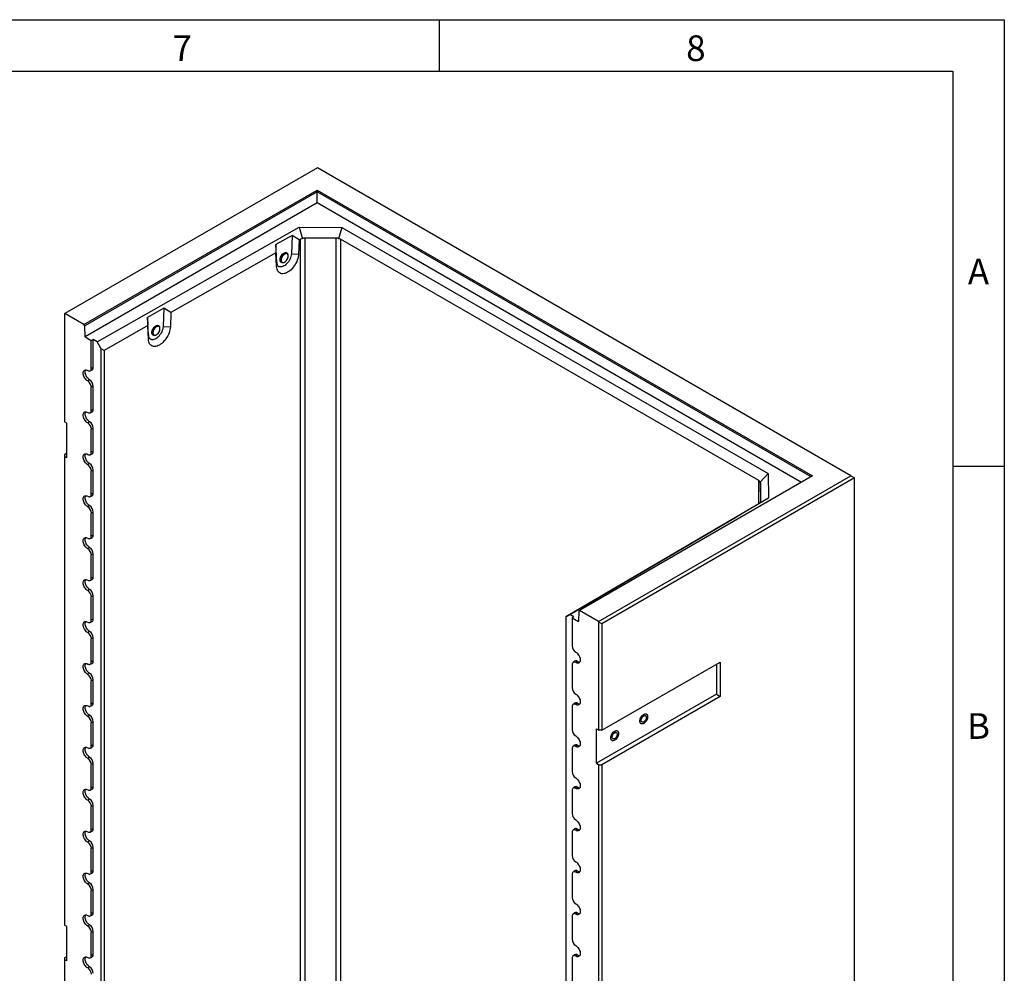
# Model space of a CAD drawing. Units: millimetres. Extents: x 300 to 8325, y 100 to 5840.
# Drawn here: x 6383 to 8300, y 3983 to 5840 of the extents above; entities that cross this region are included whole.
import ezdxf

# ---------------------------------------------------------------- set-up
doc = ezdxf.new("R2010")
doc.units = ezdxf.units.MM
doc.header["$LTSCALE"] = 20
doc.layers.get('0').update_dxf_attribs({"color": 1})
doc.layers.add('380973', color=7, linetype='Continuous')
doc.styles.add('SLDTEXTSTYLE0', font='TXT', dxfattribs={"width": 0.605})

# ---------------------------------------------------------------- blocks, each defined once
blk = doc.blocks.new('1164565-M_001_ISO_view')
for p, q in [((492.1, 284.1), (0.7, 0.4)), ((1530.9, -315.5), (492.1, 284.1)), ((37.8, -21), (491.8, 241)), ((491.8, 237.7), (39.3, -23.6)), ((491.8, 241), (1456.3, -315.7)), ((491.8, 241), (491.8, 237.7)), ((1453.4, -317.4), (491.8, 237.7)), ((491.8, 215.8), (491.8, 237.7)), ((491.8, 215.8), (39.9, -45.1)), ((1434.4, -328.4), (491.8, 215.8)), ((63.4, -54.6), (456.6, 168.5)), ((456.6, 168.5), (540, 168.3)), ((456.6, 168.5), (463.1, 146.3)), ((540, 168.3), (533.4, 146.2)), ((540, 168.3), (1369.9, -310.8)), ((443.1, 152.7), (411.4, 134.7)), ((411.4, 134.7), (411.6, 118.6)), ((413, 100.5), (411.4, 134.7)), ((443.1, 152.7), (441.5, 116.6)), ((456.8, 144.2), (443.1, 152.7)), ((456.8, 144.2), (455.6, 116.1)), ((459.2, 145.6), (456.8, 144.2)), ((459.2, -2266.5), (459.2, 145.6)), ((528.8, 147.4), (467.7, 147.6)), ((467.7, 147.6), (467.7, -2264.6)), ((528.8, -2264.8), (528.8, 147.4)), ((1351.4, -324.6), (537.3, 145.4)), ((537.3, 145.4), (537.3, -2266.7)), ((411.6, 118.6), (207.2, 2.6)), ((412.9, 91.9), (411.6, 118.6)), ((433.3, 117.4), (432.3, 118)), ((441.5, 116.6), (455.6, 116.1)), ((413, 100.5), (412.9, 91.9)), ((421.1, 104.7), (421.1, 104.4)), ((422.1, 100.8), (423.2, 100.2)), ((0.7, 0.4), (0, 0)), ((0, 0), (0, -210.7)), ((37.8, -21), (0.7, 0.4)), ((193.4, 11.1), (161.7, -6.9)), ((193.4, 11.1), (191.8, -25)), ((207.2, 2.6), (193.4, 11.1)), ((207.2, 2.6), (206, -25.5)), ((161.7, -6.9), (162, -23)), ((163.3, -41.2), (161.7, -6.9)), ((39.3, -23.6), (37.8, -21)), ((39.9, -45.1), (39.3, -23.6)), ((162, -23), (76.9, -71.3)), ((163.2, -49.7), (162, -23)), ((171.5, -36.9), (171.5, -37.2)), ((183.7, -24.2), (182.6, -23.6)), ((191.8, -25), (206, -25.5)), ((39.9, -45.1), (52.1, -52.2)), ((52.1, -52.2), (56, -50.3)), ((52.1, -106.3), (52.1, -52.2)), ((63.4, -54.6), (56, -50.3)), ((56, -104.5), (56, -50.3)), ((71.2, -68), (63.4, -54.6)), ((163.3, -41.2), (163.2, -49.7)), ((172.5, -40.8), (173.6, -41.5)), ((71.2, -2479.3), (71.2, -68)), ((76.9, -71.3), (71.2, -68)), ((76.9, -71.3), (76.9, -2478)), ((49.8, -111.1), (53.5, -109.4)), ((56, -104.5), (52.1, -106.3)), ((48.6, -128.4), (45.1, -130.8)), ((56, -141.2), (52.1, -143.1)), ((52.1, -188), (52.1, -143.1)), ((56, -186.1), (56, -141.2)), ((49.8, -192.7), (53.5, -191.1)), ((56, -186.1), (52.1, -188)), ((4.6, -213.3), (0, -210.7)), ((48.6, -210.1), (45.1, -212.5)), ((4.6, -280.3), (4.6, -213.3)), ((56, -222.9), (52.1, -224.7)), ((52.1, -269.6), (52.1, -224.7)), ((56, -267.8), (56, -222.9)), ((56, -267.8), (52.1, -269.6)), ((4.6, -271.7), (0, -274.4)), ((0, -274.4), (0, -277.6)), ((0, -277.6), (0, -1190.5)), ((4.6, -280.3), (0, -277.6)), ((49.8, -274.4), (53.5, -272.7)), ((48.6, -291.7), (45.1, -294.1)), ((56, -304.5), (52.1, -306.4)), ((52.1, -351.3), (52.1, -306.4)), ((56, -349.4), (56, -304.5)), ((1456.3, -315.7), (1002.3, -577.8)), ((1039.4, -599.2), (1530.9, -315.5)), ((1538, -319.6), (1045.8, -603.7)), ((1351.4, -369.9), (1351.4, -324.6)), ((1369.9, -310.8), (1354, -327.6)), ((1369.9, -310.8), (1370.2, -358.9)), ((1530.9, -315.5), (1538, -319.6)), ((1538, -2868), (1538, -319.6)), ((1355.2, -364.8), (1354.9, -329.5)), ((1354.9, -329.5), (1354.9, -366.5)), ((49.8, -356), (53.5, -354.4)), ((56, -349.4), (52.1, -351.3)), ((1370.2, -358.9), (983.8, -585.9)), ((1370.2, -358.9), (1354.3, -368.1)), ((48.6, -373.4), (45.1, -375.8)), ((1318.7, -389.1), (1349.9, -370.8)), ((1349.4, -371), (1351.8, -369.7)), ((1349.9, -370.8), (1349.4, -371)), ((1349.4, -371), (1349.4, -371.1)), ((56, -386.2), (52.1, -388)), ((52.1, -432.9), (52.1, -388)), ((56, -431.1), (56, -386.2)), ((1104.1, -515.1), (1305, -397.2)), ((1305, -397.2), (1318.7, -389.1)), ((49.8, -437.7), (53.5, -436)), ((56, -431.1), (52.1, -432.9)), ((48.6, -455), (45.1, -457.4)), ((56, -467.8), (52.1, -469.7)), ((52.1, -514.6), (52.1, -469.7)), ((56, -512.7), (56, -467.8)), ((56, -512.7), (52.1, -514.6)), ((1073.4, -533.2), (1104.6, -514.9)), ((1104.6, -514.9), (1104.1, -515.1)), ((1104.1, -515.1), (1104.1, -515.2)), ((49.8, -519.3), (53.5, -517.7)), ((1059.6, -541.3), (1073.4, -533.2)), ((48.6, -536.7), (45.1, -539.1)), ((56, -549.5), (52.1, -551.3)), ((52.1, -596.3), (52.1, -551.3)), ((56, -594.4), (56, -549.5)), ((976, -590.4), (1059.6, -541.3)), ((983.8, -585.9), (976, -590.4)), ((976, -590.4), (976, -2988.5)), ((976, -590.4), (976, -590.4)), ((991.2, -590.2), (983.8, -585.9)), ((991.2, -590.2), (988, -592.4)), ((988, -592.4), (988, -646.6)), ((988, -592.4), (1000.2, -599.5)), ((1000.9, -578.7), (1000.2, -599.5)), ((1002.3, -577.8), (1000.9, -578.7)), ((1039.4, -599.2), (1002.3, -577.8)), ((49.8, -601), (53.5, -599.3)), ((56, -594.4), (52.1, -596.3)), ((1040.2, -600.5), (1039.4, -599.2)), ((1045.8, -603.7), (1040.2, -600.5)), ((1040.2, -811.1), (1040.2, -600.5)), ((1045.8, -603.7), (1045.8, -811.1)), ((48.6, -618.4), (45.1, -620.8)), ((56, -631.1), (52.1, -633)), ((56, -676), (56, -631.1)), ((52.1, -677.9), (52.1, -633)), ((49.8, -682.6), (53.5, -681)), ((56, -676), (52.1, -677.9)), ((988, -683.3), (988, -728.2)), ((993.1, -676.5), (989.8, -678.9)), ((998.6, -676.8), (995.1, -679.2)), ((1045.8, -811.1), (1276.3, -678.1)), ((1268.9, -682.3), (1268.9, -740.7)), ((1276.3, -678.1), (1276.3, -745)), ((48.6, -700), (45.1, -702.4)), ((56, -712.8), (52.1, -714.7)), ((52.1, -759.6), (52.1, -714.7)), ((56, -757.7), (56, -712.8)), ((1268.9, -740.7), (1035.6, -875.4)), ((1276.3, -745), (1045.8, -878.1)), ((1268.9, -740.7), (1276.3, -745)), ((49.8, -764.3), (53.5, -762.6)), ((56, -757.7), (52.1, -759.6)), ((988, -765), (988, -809.9)), ((993.1, -758.2), (989.8, -760.6)), ((998.6, -758.5), (995.1, -760.9)), ((48.6, -781.7), (45.1, -784.1)), ((56, -794.4), (52.1, -796.3)), ((52.1, -841.2), (52.1, -796.3)), ((56, -839.4), (56, -794.4)), ((1035.6, -808.5), (1040.2, -811.1)), ((1035.6, -875.4), (1035.6, -808.5)), ((1045.8, -811.1), (1040.2, -811.1)), ((56, -839.4), (52.1, -841.2)), ((993.1, -839.8), (989.8, -842.3)), ((998.6, -840.2), (995.1, -842.6)), ((49.8, -846), (53.5, -844.3)), ((988, -846.6), (988, -891.5)), ((48.6, -863.3), (45.1, -865.7)), ((56, -876.1), (52.1, -878)), ((52.1, -922.9), (52.1, -878)), ((56, -921), (56, -876.1)), ((1035.6, -875.4), (1040.2, -878.1)), ((1040.2, -1791), (1040.2, -878.1)), ((1040.2, -878.1), (1045.8, -878.1)), ((1045.8, -878.1), (1045.8, -1791)), ((49.8, -927.6), (53.5, -926)), ((56, -921), (52.1, -922.9)), ((988, -928.3), (988, -973.2)), ((993.1, -921.5), (989.8, -923.9)), ((998.6, -921.8), (995.1, -924.2)), ((48.6, -945), (45.1, -947.4)), ((56, -957.8), (52.1, -959.6)), ((56, -1002.7), (56, -957.8)), ((52.1, -1004.5), (52.1, -959.6)), ((49.8, -1009.3), (53.5, -1007.6)), ((56, -1002.7), (52.1, -1004.5)), ((988, -1009.9), (988, -1054.9)), ((993.1, -1003.2), (989.8, -1005.6)), ((998.6, -1003.5), (995.1, -1005.9)), ((48.6, -1026.6), (45.1, -1029)), ((56, -1039.4), (52.1, -1041.3)), ((52.1, -1086.2), (52.1, -1041.3)), ((56, -1084.3), (56, -1039.4)), ((49.8, -1090.9), (53.5, -1089.3)), ((56, -1084.3), (52.1, -1086.2)), ((988, -1091.6), (988, -1136.5)), ((993.1, -1084.8), (989.8, -1087.2)), ((998.6, -1085.1), (995.1, -1087.5)), ((48.6, -1108.3), (45.1, -1110.7)), ((56, -1121.1), (52.1, -1122.9)), ((52.1, -1167.8), (52.1, -1122.9)), ((56, -1166), (56, -1121.1)), ((56, -1166), (52.1, -1167.8)), ((993.1, -1166.5), (989.8, -1168.9)), ((998.6, -1166.8), (995.1, -1169.2)), ((49.8, -1172.6), (53.5, -1170.9)), ((988, -1173.3), (988, -1218.2)), ((4.6, -1193.2), (0, -1190.5)), ((4.6, -1260.1), (4.6, -1193.2)), ((48.6, -1189.9), (45.1, -1192.3)), ((56, -1202.7), (52.1, -1204.6)), ((52.1, -1249.5), (52.1, -1204.6)), ((56, -1247.6), (56, -1202.7)), ((4.6, -1251.6), (0, -1254.2)), ((0, -1254.2), (0, -1257.5)), ((0, -1257.5), (0, -2276.5)), ((4.6, -1260.1), (0, -1257.5)), ((49.8, -1254.2), (53.5, -1252.6)), ((56, -1247.6), (52.1, -1249.5)), ((988, -1254.9), (988, -1299.8)), ((993.1, -1248.1), (989.8, -1250.5)), ((998.6, -1248.4), (995.1, -1250.8)), ((48.6, -1271.6), (45.1, -1274))]:
    blk.add_line(p, q)
at = {"flags": 128}
for points in [[(455.6, 116.1), (455.3, 113.3), (454.8, 110.5), (454.1, 107.5), (453.1, 104.6), (451.9, 101.6), (450.5, 98.7), (448.9, 95.9), (447.2, 93.1), (445.3, 90.6), (443.2, 88.2), (441.1, 85.9), (438.8, 84), (436.5, 82.2), (434.2, 80.8), (431.9, 79.6), (429.6, 78.7), (427.4, 78.2), (425.2, 77.9), (423.2, 78), (421.3, 78.4), (419.5, 79.2), (417.9, 80.2), (416.5, 81.5), (415.3, 83.1), (414.3, 85), (413.6, 87.1), (413.1, 89.4), (412.9, 91.9)], [(441.5, 116.6), (441.2, 114.2), (440.7, 111.8), (440, 109.3), (438.9, 106.8), (437.7, 104.3), (436.3, 102), (434.7, 99.7), (433, 97.7), (431.1, 95.9), (429.2, 94.3), (427.2, 93.1), (425.2, 92.1), (423.3, 91.5), (421.5, 91.2), (419.7, 91.2), (418.1, 91.6), (416.7, 92.4), (415.5, 93.5), (414.5, 94.8), (413.7, 96.5), (413.2, 98.4), (413, 100.5)], [(424.6, 99.7), (423.8, 99.6), (422.6, 99.8), (421.6, 100.3), (420.7, 101.1), (420.1, 102.2), (419.7, 103.5), (419.6, 105.1), (419.7, 106.7), (420.1, 108.5), (420.7, 110.3), (421.6, 112.1), (422.6, 113.8), (423.8, 115.3), (425.1, 116.6), (426.5, 117.7), (427.9, 118.5), (429.3, 119), (430.6, 119.1), (431.8, 119), (432.9, 118.5), (433.7, 117.7), (434.3, 116.6), (434.4, 116.4)], [(424.6, 99.7), (424.5, 99.7), (423.2, 99.7), (422.1, 100), (421.1, 100.7), (420.4, 101.6), (419.9, 102.8), (419.6, 104.3), (419.6, 105.9), (419.9, 107.6), (420.4, 109.4), (421.1, 111.2), (422.1, 112.9), (423.2, 114.5), (424.5, 116), (425.8, 117.2), (427.2, 118.1)], [(432.3, 118), (431.9, 118.2), (430.8, 118.5), (429.5, 118.4), (428.2, 118.1), (426.9, 117.4), (425.5, 116.4), (424.2, 115.1), (423.1, 113.7), (422.1, 112.1), (421.2, 110.4), (420.6, 108.7), (420.2, 107), (420.1, 105.3)], [(421.1, 104.4), (421.3, 103.3), (421.6, 102), (422.3, 101), (423.1, 100.2), (424.1, 99.8), (425.3, 99.7), (426.6, 99.9), (427.9, 100.4), (429.3, 101.3), (430.6, 102.4), (431.8, 103.7), (432.9, 105.3), (433.9, 106.9), (434.6, 108.6), (435.1, 110.4), (435.4, 112), (435.4, 113.6), (435.1, 115), (434.6, 116.1), (433.9, 117), (432.9, 117.6), (431.8, 117.9), (430.6, 117.8), (429.3, 117.4), (428.3, 117)], [(421.9, 106), (421.8, 104.7), (422, 103.3), (422.4, 102.1), (423, 101.1), (423.8, 100.4), (424.8, 100), (426, 99.9), (427.3, 100.2), (428.6, 100.8), (429.9, 101.7), (431.2, 102.9), (432.4, 104.3), (433.4, 105.8), (434.2, 107.5), (434.9, 109.2), (435.3, 110.8), (435.4, 112.4), (435.3, 113.9), (434.9, 115.1), (434.2, 116.1), (433.4, 116.8), (432.4, 117.2), (431.2, 117.2), (430.4, 117.1)], [(430.4, 117.1), (429.9, 116.9), (428.6, 116.3), (427.3, 115.4), (426, 114.3), (424.8, 112.9), (423.8, 111.3), (423, 109.7), (422.4, 108), (422, 106.3), (421.9, 106)], [(427.2, 118.1), (428.6, 118.8), (430, 119.1), (431.2, 119.1), (432.4, 118.8), (433.3, 118.1), (434, 117.2), (434.4, 116.4)], [(206, -25.5), (205.7, -28.3), (205.2, -31.2), (204.5, -34.1), (203.5, -37.1), (202.3, -40), (200.9, -42.9), (199.3, -45.8), (197.5, -48.5), (195.6, -51.1), (193.6, -53.5), (191.4, -55.7), (189.2, -57.7), (186.9, -59.4), (184.6, -60.8), (182.3, -62), (180, -62.9), (177.7, -63.4), (175.6, -63.7), (173.5, -63.6), (171.6, -63.2), (169.9, -62.5), (168.3, -61.4), (166.9, -60.1), (165.7, -58.5), (164.7, -56.7), (164, -54.6), (163.5, -52.2), (163.2, -49.7)], [(191.8, -25), (191.6, -27.4), (191.1, -29.8), (190.3, -32.3), (189.3, -34.8), (188.1, -37.3), (186.7, -39.7), (185.1, -41.9), (183.3, -43.9), (181.5, -45.7), (179.5, -47.3), (177.6, -48.6), (175.6, -49.5), (173.7, -50.1), (171.8, -50.4), (170.1, -50.4), (168.5, -50), (167.1, -49.2), (165.8, -48.2), (164.8, -46.8), (164.1, -45.2), (163.6, -43.3), (163.3, -41.2)], [(174.9, -41.9), (174.2, -42), (173, -41.8), (171.9, -41.3), (171.1, -40.5), (170.5, -39.4), (170.1, -38.1), (169.9, -36.6), (170.1, -34.9), (170.5, -33.1), (171.1, -31.3), (171.9, -29.5), (173, -27.9), (174.2, -26.3), (175.5, -25), (176.9, -23.9), (178.3, -23.1), (179.7, -22.6), (181, -22.5), (182.2, -22.6), (183.2, -23.1), (184.1, -23.9), (184.7, -25), (184.8, -25.2)], [(169.9, -36.6), (170.1, -34.9), (170.5, -33.1), (171.1, -31.3), (171.9, -29.5), (173, -27.9), (174.2, -26.3), (175.5, -25), (176.9, -23.9), (178.3, -23.1), (179.7, -22.6), (181, -22.5), (182.2, -22.6), (183.2, -23.1), (184.1, -23.9), (184.7, -25), (184.8, -25.2)], [(174.9, -41.9), (174.2, -42), (173, -41.8), (171.9, -41.3), (171.1, -40.5), (170.5, -39.4), (170.1, -38.1), (169.9, -36.6)], [(182.6, -23.6), (182.2, -23.4), (181.1, -23.1), (179.9, -23.2), (178.6, -23.6), (177.2, -24.3), (175.9, -25.2), (174.6, -26.5), (173.4, -27.9), (172.4, -29.5), (171.6, -31.2), (171, -32.9), (170.6, -34.7), (170.4, -36.3)], [(171.5, -37.2), (171.6, -38.4), (172, -39.6), (172.6, -40.7), (173.5, -41.4), (174.5, -41.8), (175.7, -42), (176.9, -41.7), (178.3, -41.2), (179.6, -40.3), (181, -39.2), (182.2, -37.9), (183.3, -36.4), (184.2, -34.7), (185, -33), (185.5, -31.3), (185.7, -29.6), (185.7, -28), (185.5, -26.7), (185, -25.5), (184.2, -24.6), (183.3, -24), (182.2, -23.7), (181, -23.8), (179.6, -24.2), (178.7, -24.6)], [(172.3, -35.6), (172.2, -36.9), (172.3, -38.3), (172.7, -39.6), (173.3, -40.6), (174.2, -41.3), (175.2, -41.6), (176.4, -41.7), (177.7, -41.4), (179, -40.8), (180.3, -39.9), (181.6, -38.7), (182.7, -37.4), (183.8, -35.8), (184.6, -34.2), (185.2, -32.5), (185.6, -30.8), (185.8, -29.2), (185.6, -27.8), (185.2, -26.5), (184.6, -25.5), (183.8, -24.8), (182.7, -24.5), (181.6, -24.4), (180.7, -24.6)], [(180.7, -24.6), (180.3, -24.7), (179, -25.3), (177.7, -26.2), (176.4, -27.4), (175.2, -28.7), (174.2, -30.3), (173.3, -31.9), (172.7, -33.6), (172.3, -35.3), (172.3, -35.6)], [(45.1, -130.8), (43.5, -129.8), (42.1, -128.5), (40.7, -126.9), (39.4, -125.2), (38.3, -123.3), (37.4, -121.3), (36.8, -119.3), (36.4, -117.4), (36.2, -115.5), (36.4, -113.8), (36.8, -112.3), (37.4, -111.1), (38.3, -110.1), (39.4, -109.5), (40.7, -109.2), (42.1, -109.3), (43.5, -109.7), (45.1, -110.4)], [(48.6, -128.4), (47.1, -127.4), (45.7, -126.1), (44.3, -124.6), (43.1, -123), (42.1, -121.1), (41.2, -119.2), (40.6, -117.3), (40.2, -115.4), (40.1, -113.7), (40.2, -112), (40.6, -110.6), (41.2, -109.4), (41.4, -109.2)], [(45.1, -110.4), (46.5, -111.1), (47.8, -111.4), (49, -111.3), (50.1, -110.9), (51, -110.2), (51.6, -109.1), (52, -107.8), (52.1, -106.3)], [(45.1, -212.5), (43.5, -211.4), (42.1, -210.1), (40.7, -208.6), (39.4, -206.8), (38.3, -204.9), (37.4, -203), (36.8, -201), (36.4, -199), (36.2, -197.2), (36.4, -195.5), (36.8, -194), (37.4, -192.8), (38.3, -191.8), (39.4, -191.2), (40.7, -190.9), (42.1, -190.9), (43.5, -191.3), (45.1, -192.1)], [(48.6, -210.1), (47.1, -209.1), (45.7, -207.8), (44.3, -206.3), (43.1, -204.6), (42.1, -202.8), (41.2, -200.9), (40.6, -199), (40.2, -197.1), (40.1, -195.3), (40.2, -193.7), (40.6, -192.2), (41.2, -191), (41.4, -190.9)], [(45.1, -192.1), (46.5, -192.7), (47.8, -193), (49, -193), (50.1, -192.6), (51, -191.8), (51.6, -190.8), (52, -189.5), (52.1, -188)], [(45.1, -294.1), (43.5, -293.1), (42.1, -291.8), (40.7, -290.2), (39.4, -288.5), (38.3, -286.6), (37.4, -284.6), (36.8, -282.6), (36.4, -280.7), (36.2, -278.8), (36.4, -277.1), (36.8, -275.6), (37.4, -274.4), (38.3, -273.5), (39.4, -272.8), (40.7, -272.5), (42.1, -272.6), (43.5, -273), (45.1, -273.7)], [(48.6, -291.7), (47.1, -290.7), (45.7, -289.5), (44.3, -288), (43.1, -286.3), (42.1, -284.4), (41.2, -282.5), (40.6, -280.6), (40.2, -278.7), (40.1, -277), (40.2, -275.3), (40.6, -273.9), (41.2, -272.7), (41.4, -272.5)], [(45.1, -273.7), (46.5, -274.4), (47.8, -274.7), (49, -274.6), (50.1, -274.2), (51, -273.5), (51.6, -272.5), (52, -271.2), (52.1, -269.6)], [(45.1, -375.8), (43.5, -374.7), (42.1, -373.4), (40.7, -371.9), (39.4, -370.1), (38.3, -368.2), (37.4, -366.3), (36.8, -364.3), (36.4, -362.3), (36.2, -360.5), (36.4, -358.8), (36.8, -357.3), (37.4, -356.1), (38.3, -355.1), (39.4, -354.5), (40.7, -354.2), (42.1, -354.2), (43.5, -354.6), (45.1, -355.4)], [(48.6, -373.4), (47.1, -372.4), (45.7, -371.1), (44.3, -369.6), (43.1, -367.9), (42.1, -366.1), (41.2, -364.2), (40.6, -362.3), (40.2, -360.4), (40.1, -358.6), (40.2, -357), (40.6, -355.5), (41.2, -354.4), (41.4, -354.2)], [(45.1, -355.4), (46.5, -356), (47.8, -356.3), (49, -356.3), (50.1, -355.9), (51, -355.1), (51.6, -354.1), (52, -352.8), (52.1, -351.3)], [(45.1, -457.4), (43.5, -456.4), (42.1, -455.1), (40.7, -453.5), (39.4, -451.8), (38.3, -449.9), (37.4, -447.9), (36.8, -445.9), (36.4, -444), (36.2, -442.1), (36.4, -440.4), (36.8, -438.9), (37.4, -437.7), (38.3, -436.8), (39.4, -436.1), (40.7, -435.8), (42.1, -435.9), (43.5, -436.3), (45.1, -437)], [(48.6, -455), (47.1, -454), (45.7, -452.8), (44.3, -451.3), (43.1, -449.6), (42.1, -447.8), (41.2, -445.9), (40.6, -443.9), (40.2, -442.1), (40.1, -440.3), (40.2, -438.6), (40.6, -437.2), (41.2, -436), (41.4, -435.8)], [(45.1, -437), (46.5, -437.7), (47.8, -438), (49, -437.9), (50.1, -437.5), (51, -436.8), (51.6, -435.8), (52, -434.5), (52.1, -432.9)], [(48.6, -536.7), (47.1, -535.7), (45.7, -534.4), (44.3, -532.9), (43.1, -531.2), (42.1, -529.4), (41.2, -527.5), (40.6, -525.6), (40.2, -523.7), (40.1, -521.9), (40.2, -520.3), (40.6, -518.9), (41.2, -517.7), (41.4, -517.5)], [(45.1, -518.7), (46.5, -519.3), (47.8, -519.6), (49, -519.6), (50.1, -519.2), (51, -518.4), (51.6, -517.4), (52, -516.1), (52.1, -514.6)], [(45.1, -539.1), (43.5, -538.1), (42.1, -536.7), (40.7, -535.2), (39.4, -533.4), (38.3, -531.5), (37.4, -529.6), (36.8, -527.6), (36.4, -525.6), (36.2, -523.8), (36.4, -522.1), (36.8, -520.6), (37.4, -519.4), (38.3, -518.4), (39.4, -517.8), (40.7, -517.5), (42.1, -517.6), (43.5, -518), (45.1, -518.7)], [(45.1, -620.8), (43.5, -619.7), (42.1, -618.4), (40.7, -616.8), (39.4, -615.1), (38.3, -613.2), (37.4, -611.2), (36.8, -609.2), (36.4, -607.3), (36.2, -605.4), (36.4, -603.7), (36.8, -602.3), (37.4, -601), (38.3, -600.1), (39.4, -599.4), (40.7, -599.2), (42.1, -599.2), (43.5, -599.6), (45.1, -600.3)], [(48.6, -618.4), (47.1, -617.3), (45.7, -616.1), (44.3, -614.6), (43.1, -612.9), (42.1, -611.1), (41.2, -609.2), (40.6, -607.2), (40.2, -605.4), (40.1, -603.6), (40.2, -601.9), (40.6, -600.5), (41.2, -599.3), (41.4, -599.1)], [(45.1, -600.3), (46.5, -601), (47.8, -601.3), (49, -601.2), (50.1, -600.8), (51, -600.1), (51.6, -599.1), (52, -597.8), (52.1, -596.3)], [(995.1, -658.8), (996.6, -659.9), (998.1, -661.2), (999.5, -662.8), (1000.8, -664.5), (1001.8, -666.4), (1002.7, -668.4), (1003.4, -670.3), (1003.8, -672.3), (1003.9, -674.1), (1003.8, -675.8), (1003.4, -677.3), (1002.7, -678.6), (1001.8, -679.5), (1000.8, -680.1), (999.5, -680.4), (998.1, -680.4), (996.6, -680), (995.1, -679.2)], [(45.1, -702.4), (43.5, -701.4), (42.1, -700), (40.7, -698.5), (39.4, -696.7), (38.3, -694.8), (37.4, -692.9), (36.8, -690.9), (36.4, -688.9), (36.2, -687.1), (36.4, -685.4), (36.8, -683.9), (37.4, -682.7), (38.3, -681.7), (39.4, -681.1), (40.7, -680.8), (42.1, -680.9), (43.5, -681.3), (45.1, -682)], [(48.6, -700), (47.1, -699), (45.7, -697.7), (44.3, -696.2), (43.1, -694.5), (42.1, -692.7), (41.2, -690.8), (40.6, -688.9), (40.2, -687), (40.1, -685.2), (40.2, -683.6), (40.6, -682.2), (41.2, -681), (41.4, -680.8)], [(45.1, -682), (46.5, -682.6), (47.8, -682.9), (49, -682.9), (50.1, -682.5), (51, -681.8), (51.6, -680.7), (52, -679.4), (52.1, -677.9)], [(995.1, -679.2), (993.7, -678.6), (992.4, -678.3), (991.1, -678.4), (990.1, -678.8), (989.2, -679.5), (988.5, -680.5), (988.1, -681.8), (988, -683.3)], [(995.1, -740.5), (996.6, -741.5), (998.1, -742.8), (999.5, -744.4), (1000.8, -746.2), (1001.8, -748), (1002.7, -750), (1003.4, -752), (1003.8, -753.9), (1003.9, -755.8), (1003.8, -757.5), (1003.4, -759), (1002.7, -760.2), (1001.8, -761.2), (1000.8, -761.8), (999.5, -762.1), (998.1, -762), (996.6, -761.6), (995.1, -760.9)], [(45.1, -784.1), (43.5, -783), (42.1, -781.7), (40.7, -780.1), (39.4, -778.4), (38.3, -776.5), (37.4, -774.5), (36.8, -772.5), (36.4, -770.6), (36.2, -768.7), (36.4, -767.1), (36.8, -765.6), (37.4, -764.3), (38.3, -763.4), (39.4, -762.8), (40.7, -762.5), (42.1, -762.5), (43.5, -762.9), (45.1, -763.6)], [(48.6, -781.7), (47.1, -780.7), (45.7, -779.4), (44.3, -777.9), (43.1, -776.2), (42.1, -774.4), (41.2, -772.5), (40.6, -770.6), (40.2, -768.7), (40.1, -766.9), (40.2, -765.3), (40.6, -763.8), (41.2, -762.6), (41.4, -762.4)], [(45.1, -763.6), (46.5, -764.3), (47.8, -764.6), (49, -764.5), (50.1, -764.1), (51, -763.4), (51.6, -762.4), (52, -761.1), (52.1, -759.6)], [(995.1, -760.9), (993.7, -760.3), (992.4, -760), (991.1, -760), (990.1, -760.4), (989.2, -761.1), (988.5, -762.2), (988.1, -763.5), (988, -765)], [(1135, -784.5), (1134.9, -786.2), (1134.5, -788), (1133.9, -789.8), (1133.1, -791.6), (1132, -793.2), (1130.9, -794.8), (1129.6, -796.1), (1128.2, -797.2), (1126.8, -798), (1125.4, -798.5), (1124.1, -798.7), (1122.9, -798.5), (1121.9, -798), (1121, -797.2), (1120.4, -796.1), (1120, -794.8), (1119.9, -793.3), (1120, -791.6), (1120.4, -789.8), (1121, -788), (1121.9, -786.2), (1122.9, -784.6), (1124.1, -783), (1125.4, -781.7), (1126.8, -780.6), (1128.2, -779.8), (1129.6, -779.3), (1130.9, -779.1), (1132, -779.3), (1133.1, -779.8), (1133.9, -780.6), (1134.5, -781.7), (1134.9, -783), (1135, -784.5)], [(1127.5, -780.2), (1128.9, -779.5), (1130.2, -779.2), (1131.5, -779.2), (1132.6, -779.5), (1133.5, -780.1), (1134.3, -781.1), (1134.8, -782.3), (1135, -783.7), (1135, -785.4), (1134.8, -787.1), (1134.3, -788.9), (1133.5, -790.7), (1132.6, -792.4), (1131.5, -794), (1130.2, -795.5), (1128.9, -796.7), (1127.5, -797.6), (1126.1, -798.3), (1124.7, -798.6), (1123.5, -798.6), (1122.4, -798.3), (1121.4, -797.6), (1120.7, -796.7), (1120.2, -795.5), (1119.9, -794), (1119.9, -792.4), (1120.2, -790.7), (1120.7, -788.9), (1121.4, -787.1), (1122.4, -785.4), (1123.5, -783.8), (1124.7, -782.3), (1126.1, -781.1), (1127.5, -780.2)], [(1127.5, -783.2), (1128.6, -782.7), (1129.6, -782.5), (1130.6, -782.6), (1131.4, -783.1), (1131.9, -783.8), (1132.3, -784.8), (1132.4, -786), (1132.3, -787.4), (1131.9, -788.8), (1131.4, -790.2), (1130.6, -791.6), (1129.6, -792.8), (1128.6, -793.8), (1127.5, -794.6), (1126.4, -795.1), (1125.3, -795.3), (1124.4, -795.1), (1123.6, -794.7), (1123, -793.9), (1122.7, -793), (1122.5, -791.8), (1122.7, -790.4), (1123, -789), (1123.6, -787.6), (1124.4, -786.2), (1125.3, -785), (1126.4, -784), (1127.5, -783.2)], [(995.1, -822.1), (996.6, -823.2), (998.1, -824.5), (999.5, -826.1), (1000.8, -827.8), (1001.8, -829.7), (1002.7, -831.7), (1003.4, -833.7), (1003.8, -835.6), (1003.9, -837.5), (1003.8, -839.1), (1003.4, -840.6), (1002.7, -841.9), (1001.8, -842.8), (1000.8, -843.4), (999.5, -843.7), (998.1, -843.7), (996.6, -843.3), (995.1, -842.6)], [(1078.5, -817.2), (1078.4, -818.9), (1078, -820.6), (1077.3, -822.4), (1076.5, -824.2), (1075.5, -825.9), (1074.3, -827.4), (1073, -828.8), (1071.6, -829.8), (1070.2, -830.7), (1068.8, -831.1), (1067.5, -831.3), (1066.4, -831.2), (1065.3, -830.7), (1064.5, -829.9), (1063.9, -828.8), (1063.5, -827.4), (1063.3, -825.9), (1063.5, -824.2), (1063.9, -822.5), (1064.5, -820.7), (1065.3, -818.9), (1066.4, -817.2), (1067.5, -815.7), (1068.8, -814.3), (1070.2, -813.3), (1071.6, -812.4), (1073, -812), (1074.3, -811.8), (1075.5, -811.9), (1076.5, -812.4), (1077.3, -813.2), (1078, -814.3), (1078.4, -815.7), (1078.5, -817.2)], [(1070.9, -812.8), (1072.3, -812.2), (1073.6, -811.8), (1074.9, -811.8), (1076, -812.2), (1077, -812.8), (1077.7, -813.7), (1078.2, -815), (1078.4, -816.4), (1078.4, -818), (1078.2, -819.7), (1077.7, -821.5), (1077, -823.3), (1076, -825.1), (1074.9, -826.7), (1073.6, -828.1), (1072.3, -829.3), (1070.9, -830.3), (1069.5, -830.9), (1068.2, -831.3), (1066.9, -831.3), (1065.8, -830.9), (1064.9, -830.3), (1064.1, -829.4), (1063.6, -828.1), (1063.4, -826.7), (1063.4, -825.1), (1063.6, -823.4), (1064.1, -821.6), (1064.9, -819.8), (1065.8, -818), (1066.9, -816.4), (1068.2, -815), (1069.5, -813.8), (1070.9, -812.8)], [(1070.9, -815.8), (1072, -815.3), (1073.1, -815.2), (1074, -815.3), (1074.8, -815.8), (1075.4, -816.5), (1075.7, -817.5), (1075.9, -818.7), (1075.7, -820), (1075.4, -821.5), (1074.8, -822.9), (1074, -824.2), (1073.1, -825.5), (1072, -826.5), (1070.9, -827.3), (1069.8, -827.8), (1068.8, -827.9), (1067.8, -827.8), (1067, -827.3), (1066.5, -826.6), (1066.1, -825.6), (1066, -824.4), (1066.1, -823.1), (1066.5, -821.6), (1067, -820.2), (1067.8, -818.9), (1068.8, -817.6), (1069.8, -816.6), (1070.9, -815.8)], [(45.1, -845.3), (46.5, -845.9), (47.8, -846.2), (49, -846.2), (50.1, -845.8), (51, -845.1), (51.6, -844), (52, -842.7), (52.1, -841.2)], [(995.1, -842.6), (993.7, -841.9), (992.4, -841.6), (991.1, -841.7), (990.1, -842.1), (989.2, -842.8), (988.5, -843.8), (988.1, -845.1), (988, -846.6)], [(45.1, -865.7), (43.5, -864.7), (42.1, -863.4), (40.7, -861.8), (39.4, -860), (38.3, -858.2), (37.4, -856.2), (36.8, -854.2), (36.4, -852.3), (36.2, -850.4), (36.4, -848.7), (36.8, -847.2), (37.4, -846), (38.3, -845), (39.4, -844.4), (40.7, -844.1), (42.1, -844.2), (43.5, -844.6), (45.1, -845.3)], [(48.6, -863.3), (47.1, -862.3), (45.7, -861), (44.3, -859.5), (43.1, -857.8), (42.1, -856), (41.2, -854.1), (40.6, -852.2), (40.2, -850.3), (40.1, -848.5), (40.2, -846.9), (40.6, -845.5), (41.2, -844.3), (41.4, -844.1)], [(995.1, -903.8), (996.6, -904.8), (998.1, -906.2), (999.5, -907.7), (1000.8, -909.5), (1001.8, -911.4), (1002.7, -913.3), (1003.4, -915.3), (1003.8, -917.3), (1003.9, -919.1), (1003.8, -920.8), (1003.4, -922.3), (1002.7, -923.5), (1001.8, -924.5), (1000.8, -925.1), (999.5, -925.4), (998.1, -925.3), (996.6, -924.9), (995.1, -924.2)], [(45.1, -947.4), (43.5, -946.3), (42.1, -945), (40.7, -943.4), (39.4, -941.7), (38.3, -939.8), (37.4, -937.8), (36.8, -935.9), (36.4, -933.9), (36.2, -932.1), (36.4, -930.4), (36.8, -928.9), (37.4, -927.6), (38.3, -926.7), (39.4, -926.1), (40.7, -925.8), (42.1, -925.8), (43.5, -926.2), (45.1, -927)], [(48.6, -945), (47.1, -944), (45.7, -942.7), (44.3, -941.2), (43.1, -939.5), (42.1, -937.7), (41.2, -935.8), (40.6, -933.9), (40.2, -932), (40.1, -930.2), (40.2, -928.6), (40.6, -927.1), (41.2, -925.9), (41.4, -925.8)], [(45.1, -927), (46.5, -927.6), (47.8, -927.9), (49, -927.8), (50.1, -927.4), (51, -926.7), (51.6, -925.7), (52, -924.4), (52.1, -922.9)], [(995.1, -924.2), (993.7, -923.6), (992.4, -923.3), (991.1, -923.3), (990.1, -923.7), (989.2, -924.4), (988.5, -925.5), (988.1, -926.8), (988, -928.3)], [(995.1, -985.5), (996.6, -986.5), (998.1, -987.8), (999.5, -989.4), (1000.8, -991.1), (1001.8, -993), (1002.7, -995), (1003.4, -997), (1003.8, -998.9), (1003.9, -1000.8), (1003.8, -1002.5), (1003.4, -1003.9), (1002.7, -1005.2), (1001.8, -1006.1), (1000.8, -1006.8), (999.5, -1007), (998.1, -1007), (996.6, -1006.6), (995.1, -1005.9)], [(45.1, -1029), (43.5, -1028), (42.1, -1026.7), (40.7, -1025.1), (39.4, -1023.4), (38.3, -1021.5), (37.4, -1019.5), (36.8, -1017.5), (36.4, -1015.6), (36.2, -1013.7), (36.4, -1012), (36.8, -1010.5), (37.4, -1009.3), (38.3, -1008.3), (39.4, -1007.7), (40.7, -1007.4), (42.1, -1007.5), (43.5, -1007.9), (45.1, -1008.6)], [(48.6, -1026.6), (47.1, -1025.6), (45.7, -1024.3), (44.3, -1022.8), (43.1, -1021.2), (42.1, -1019.3), (41.2, -1017.4), (40.6, -1015.5), (40.2, -1013.6), (40.1, -1011.8), (40.2, -1010.2), (40.6, -1008.8), (41.2, -1007.6), (41.4, -1007.4)], [(45.1, -1008.6), (46.5, -1009.2), (47.8, -1009.5), (49, -1009.5), (50.1, -1009.1), (51, -1008.4), (51.6, -1007.3), (52, -1006), (52.1, -1004.5)], [(995.1, -1005.9), (993.7, -1005.2), (992.4, -1004.9), (991.1, -1005), (990.1, -1005.4), (989.2, -1006.1), (988.5, -1007.1), (988.1, -1008.4), (988, -1009.9)], [(995.1, -1067.1), (996.6, -1068.1), (998.1, -1069.5), (999.5, -1071), (1000.8, -1072.8), (1001.8, -1074.7), (1002.7, -1076.6), (1003.4, -1078.6), (1003.8, -1080.6), (1003.9, -1082.4), (1003.8, -1084.1), (1003.4, -1085.6), (1002.7, -1086.8), (1001.8, -1087.8), (1000.8, -1088.4), (999.5, -1088.7), (998.1, -1088.6), (996.6, -1088.2), (995.1, -1087.5)], [(45.1, -1110.7), (43.5, -1109.6), (42.1, -1108.3), (40.7, -1106.8), (39.4, -1105), (38.3, -1103.1), (37.4, -1101.2), (36.8, -1099.2), (36.4, -1097.2), (36.2, -1095.4), (36.4, -1093.7), (36.8, -1092.2), (37.4, -1090.9), (38.3, -1090), (39.4, -1089.4), (40.7, -1089.1), (42.1, -1089.1), (43.5, -1089.5), (45.1, -1090.3)], [(48.6, -1108.3), (47.1, -1107.3), (45.7, -1106), (44.3, -1104.5), (43.1, -1102.8), (42.1, -1101), (41.2, -1099.1), (40.6, -1097.2), (40.2, -1095.3), (40.1, -1093.5), (40.2, -1091.9), (40.6, -1090.4), (41.2, -1089.2), (41.4, -1089.1)], [(45.1, -1090.3), (46.5, -1090.9), (47.8, -1091.2), (49, -1091.2), (50.1, -1090.8), (51, -1090), (51.6, -1089), (52, -1087.7), (52.1, -1086.2)], [(995.1, -1087.5), (993.7, -1086.9), (992.4, -1086.6), (991.1, -1086.6), (990.1, -1087), (989.2, -1087.8), (988.5, -1088.8), (988.1, -1090.1), (988, -1091.6)], [(995.1, -1148.8), (996.6, -1149.8), (998.1, -1151.1), (999.5, -1152.7), (1000.8, -1154.4), (1001.8, -1156.3), (1002.7, -1158.3), (1003.4, -1160.3), (1003.8, -1162.2), (1003.9, -1164.1), (1003.8, -1165.8), (1003.4, -1167.3), (1002.7, -1168.5), (1001.8, -1169.4), (1000.8, -1170.1), (999.5, -1170.4), (998.1, -1170.3), (996.6, -1169.9), (995.1, -1169.2)], [(45.1, -1171.9), (46.5, -1172.6), (47.8, -1172.9), (49, -1172.8), (50.1, -1172.4), (51, -1171.7), (51.6, -1170.6), (52, -1169.3), (52.1, -1167.8)], [(995.1, -1169.2), (993.7, -1168.5), (992.4, -1168.2), (991.1, -1168.3), (990.1, -1168.7), (989.2, -1169.4), (988.5, -1170.4), (988.1, -1171.7), (988, -1173.3)], [(45.1, -1192.3), (43.5, -1191.3), (42.1, -1190), (40.7, -1188.4), (39.4, -1186.7), (38.3, -1184.8), (37.4, -1182.8), (36.8, -1180.8), (36.4, -1178.9), (36.2, -1177), (36.4, -1175.3), (36.8, -1173.8), (37.4, -1172.6), (38.3, -1171.7), (39.4, -1171), (40.7, -1170.7), (42.1, -1170.8), (43.5, -1171.2), (45.1, -1171.9)], [(48.6, -1189.9), (47.1, -1188.9), (45.7, -1187.7), (44.3, -1186.1), (43.1, -1184.5), (42.1, -1182.6), (41.2, -1180.7), (40.6, -1178.8), (40.2, -1176.9), (40.1, -1175.2), (40.2, -1173.5), (40.6, -1172.1), (41.2, -1170.9), (41.4, -1170.7)], [(995.1, -1230.4), (996.6, -1231.5), (998.1, -1232.8), (999.5, -1234.3), (1000.8, -1236.1), (1001.8, -1238), (1002.7, -1239.9), (1003.4, -1241.9), (1003.8, -1243.9), (1003.9, -1245.7), (1003.8, -1247.4), (1003.4, -1248.9), (1002.7, -1250.1), (1001.8, -1251.1), (1000.8, -1251.7), (999.5, -1252), (998.1, -1252), (996.6, -1251.6), (995.1, -1250.8)], [(45.1, -1274), (43.5, -1272.9), (42.1, -1271.6), (40.7, -1270.1), (39.4, -1268.3), (38.3, -1266.4), (37.4, -1264.5), (36.8, -1262.5), (36.4, -1260.5), (36.2, -1258.7), (36.4, -1257), (36.8, -1255.5), (37.4, -1254.3), (38.3, -1253.3), (39.4, -1252.7), (40.7, -1252.4), (42.1, -1252.4), (43.5, -1252.8), (45.1, -1253.6)], [(48.6, -1271.6), (47.1, -1270.6), (45.7, -1269.3), (44.3, -1267.8), (43.1, -1266.1), (42.1, -1264.3), (41.2, -1262.4), (40.6, -1260.5), (40.2, -1258.6), (40.1, -1256.8), (40.2, -1255.2), (40.6, -1253.7), (41.2, -1252.5), (41.4, -1252.4)], [(45.1, -1253.6), (46.5, -1254.2), (47.8, -1254.5), (49, -1254.5), (50.1, -1254.1), (51, -1253.3), (51.6, -1252.3), (52, -1251), (52.1, -1249.5)], [(995.1, -1250.8), (993.7, -1250.2), (992.4, -1249.9), (991.1, -1249.9), (990.1, -1250.3), (989.2, -1251.1), (988.5, -1252.1), (988.1, -1253.4), (988, -1254.9)]]:
    blk.add_lwpolyline(points, dxfattribs=at)
for centre, radius, start, end in [((436.2, 104.1), 15.1, 121.4882, 177.6017), ((424.9, 104.8), 4.85, 173.1101, 235.5141), ((175.3, -36.9), 4.85, 173.1101, 235.5141), ((186.6, -37.5), 15.1, 121.4882, 177.6017), ((51, -105.1), 5.02, 299.7173, 6.7628), ((36.8, -143.8), 15.4, 2.6055, 57.3945), ((40, -141.9), 16, 2.6055, 57.3945), ((51, -186.7), 5.02, 299.7173, 6.7628), ((40, -223.6), 16, 2.6055, 57.3945), ((36.8, -225.4), 15.4, 2.6055, 57.3945), ((51, -268.4), 5.02, 299.7173, 6.7628), ((36.8, -307.1), 15.4, 2.6055, 57.3945), ((40, -305.2), 16, 2.6055, 57.3945), ((51, -350), 5.02, 299.7173, 6.7628), ((36.8, -388.7), 15.4, 2.6055, 57.3945), ((40, -386.9), 16, 2.6055, 57.3945), ((51, -431.7), 5.02, 299.7173, 6.7628), ((36.8, -470.4), 15.4, 2.6055, 57.3945), ((40, -468.6), 16, 2.6055, 57.3945), ((51, -513.3), 5.02, 299.7173, 6.7628), ((36.8, -552), 15.4, 2.6055, 57.3945), ((40, -550.2), 16, 2.6055, 57.3945), ((51, -595), 5.02, 299.7173, 6.7628), ((36.8, -633.7), 15.4, 2.6055, 57.3945), ((40, -631.9), 16, 2.6055, 57.3945), ((1003.4, -645.9), 15.4, 182.6055, 237.3945), ((51, -676.6), 5.02, 299.7173, 6.7628), ((995.6, -680.7), 4.89, 52.237, 121.2851), ((1002.4, -671), 6.96, 236.6056, 275.375), ((36.8, -715.4), 15.4, 2.6055, 57.3945), ((40, -713.5), 16, 2.6055, 57.3945), ((1003.4, -727.5), 15.4, 182.6055, 237.3945), ((51, -758.3), 5.02, 299.7173, 6.7628), ((995.6, -762.4), 4.89, 52.237, 121.2851), ((1002.4, -752.7), 6.96, 236.6056, 275.375), ((36.8, -797), 15.4, 2.6055, 57.3945), ((40, -795.2), 16, 2.6055, 57.3945), ((1003.4, -809.2), 15.4, 182.6055, 237.3945), ((51, -839.9), 5.02, 299.7173, 6.7628), ((995.6, -844), 4.89, 52.237, 121.2851), ((1002.4, -834.3), 6.96, 236.6056, 275.375), ((36.8, -878.7), 15.4, 2.6055, 57.3945), ((40, -876.8), 16, 2.6055, 57.3945), ((1003.4, -890.9), 15.4, 182.6055, 237.3945), ((51, -921.6), 5.02, 299.7173, 6.7628), ((995.6, -925.7), 4.89, 52.237, 121.2851), ((1002.4, -916), 6.96, 236.6056, 275.375), ((36.8, -960.3), 15.4, 2.6055, 57.3945), ((40, -958.5), 16, 2.6055, 57.3945), ((1003.4, -972.5), 15.4, 182.6055, 237.3945), ((51, -1003.3), 5.02, 299.7173, 6.7628), ((995.6, -1007.3), 4.89, 52.237, 121.2851), ((1002.4, -997.7), 6.96, 236.6056, 275.375), ((36.8, -1042), 15.4, 2.6055, 57.3945), ((40, -1040.1), 16, 2.6055, 57.3945), ((1003.4, -1054.2), 15.4, 182.6055, 237.3945), ((51, -1084.9), 5.02, 299.7173, 6.7628), ((995.6, -1089), 4.89, 52.237, 121.2851), ((1002.4, -1079.3), 6.96, 236.6056, 275.375), ((36.8, -1123.6), 15.4, 2.6055, 57.3945), ((40, -1121.8), 16, 2.6055, 57.3945), ((1003.4, -1135.8), 15.4, 182.6055, 237.3945), ((51, -1166.6), 5.02, 299.7173, 6.7628), ((995.6, -1170.6), 4.89, 52.237, 121.2851), ((1002.4, -1161), 6.96, 236.6056, 275.375), ((36.8, -1205.3), 15.4, 2.6055, 57.3945), ((40, -1203.4), 16, 2.6055, 57.3945), ((1003.4, -1217.5), 15.4, 182.6055, 237.3945), ((51, -1248.2), 5.02, 299.7173, 6.7628), ((995.6, -1252.3), 4.89, 52.237, 121.2851), ((1002.4, -1242.6), 6.96, 236.6056, 275.375), ((36.8, -1286.9), 15.4, 2.6055, 57.3945), ((40, -1285.1), 16, 2.6055, 57.3945)]:
    blk.add_arc(centre, radius, start, end)
for centre, major_axis, ratio, start_param, end_param in [((467.6, 130.9), (-8.4, 14.7), 0.579849, 5.890465, 6.280982), ((467.6, 130.9), (0.1, 16.7), 0.717443, 0.000904, 0.391422), ((528.8, 130.7), (0.1, 16.7), 0.717443, 5.893572, 6.284089), ((528.8, 130.7), (8.5, 14.7), 0.577335, 0.000041, 0.390558), ((1342.9, -339.3), (8.5, 14.7), 0.577335, 5.892709, 6.283226), ((1342.9, -339.3), (11.4, 11.5), 0.319396, 5.977663, 6.368181), ((1343.2, -374.6), (12, 7), 0.003709, 5.504354, 5.894871), ((1343.2, -374.6), (11.4, 11.5), 0.319396, 5.587146, 5.977663)]:
    blk.add_ellipse(centre, major_axis=major_axis, ratio=ratio, start_param=start_param, end_param=end_param)

msp = doc.modelspace()

# ---------------------------------------------------------------- linework, layer by layer
for p, q in [((300, 5840), (8300, 5840)), ((7200, 5840), (7200, 5740)), ((8300, 5840), (8300, 100)), ((400, 5740), (8200, 5740)), ((8200, 5740), (8200, 200)), ((8300, 4970), (8200, 4970))]:
    msp.add_line(p, q)

# ---------------------------------------------------------------- block references
at = {"layer": '380973'}
msp.add_blockref('1164565-M_001_ISO_view', (6470.65, 5267.219), dxfattribs=at)

# ---------------------------------------------------------------- texts
at = {"char_height": 50, "attachment_point": 2, "style": 'SLDTEXTSTYLE0'}
for s, insert in [('7', (6699.653, 5809.453)), ('8', (7699.653, 5809.453)), ('A', (8249.74, 5374.453)), ('B', (8249.74, 4489.453))]:
    msp.add_mtext(s, dxfattribs=dict(at, insert=insert))

doc.saveas('drawing.dxf')
